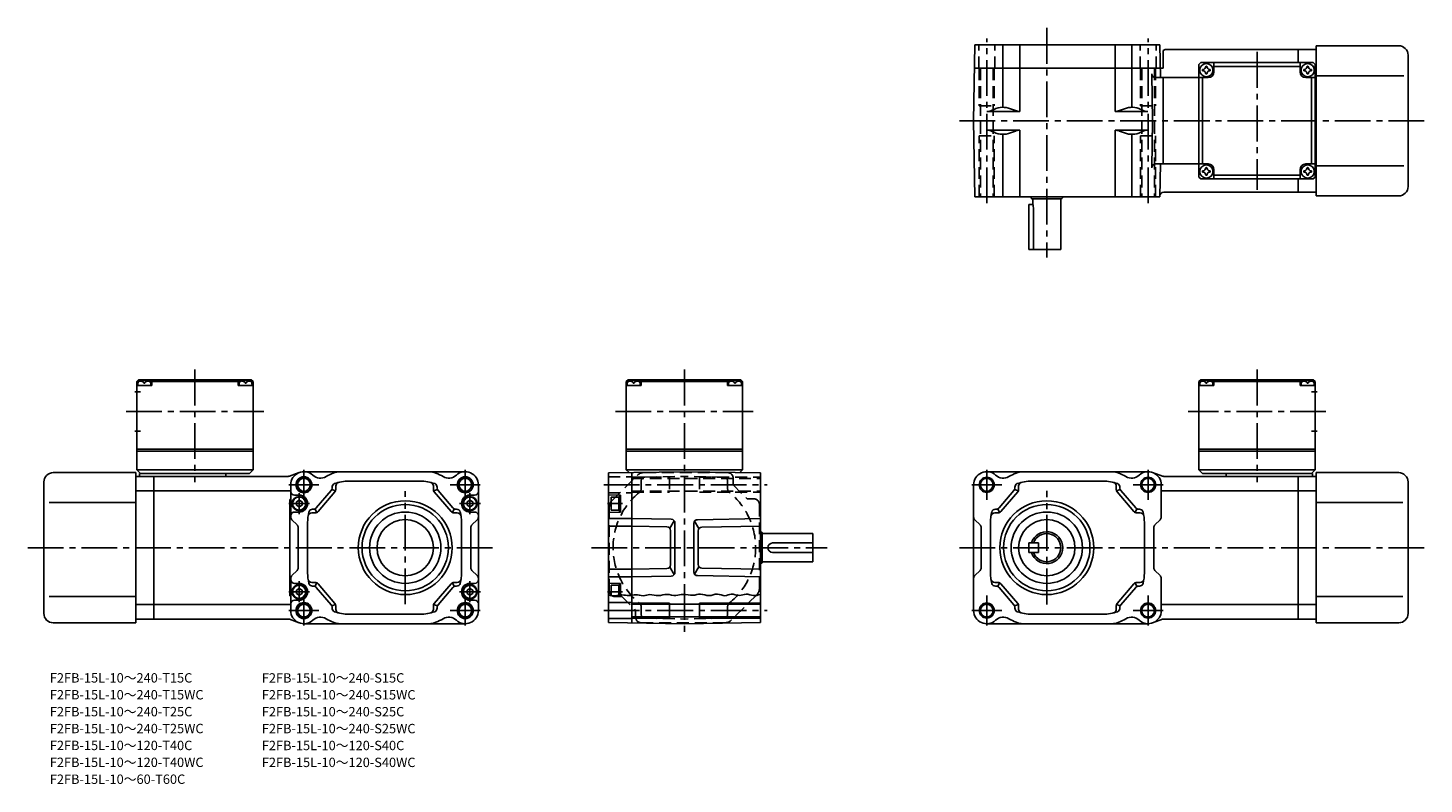
# Model space of a CAD drawing. Extents: x 21 to 765, y 15 to 418.
import ezdxf

# ---------------------------------------------------------------- set-up
doc = ezdxf.new("R2010")
doc.units = 0
doc.header["$LTSCALE"] = 2
doc.header["$MEASUREMENT"] = 0
doc.linetypes.add('HIDDEN2', pattern=[4.7625, 3.175, -1.5875])
doc.linetypes.add('SEKKEI_A2_', pattern=[14.2875, 9.525, -1.5875, 1.5875, -1.5875])
doc.layers.get('0').update_dxf_attribs({"linetype": 'CONTINUOUS'})
for name, color, linetype in [('CENTER', 3, 'SEKKEI_A2_'), ('HIDS', 1, 'HIDDEN2'), ('HOJO', 4, 'CONTINUOUS'), ('TITLE', 4, 'CONTINUOUS')]:
    doc.layers.add(name, color=color, linetype=linetype)
doc.styles.get("Standard").update_dxf_attribs({"font": 'simplex.shx', "bigfont": 'extfont.shx'})

msp = doc.modelspace()

# ---------------------------------------------------------------- linework, layer by layer
for p, q in [((524.97, 368.03), (525.68, 408.53)), ((525.68, 408.53), (624.26, 408.53)), ((540.63, 408.53), (540.63, 375.23)), ((549.6, 408.53), (549.6, 373.03)), ((600.34, 408.53), (600.34, 373.03)), ((609.31, 408.53), (609.31, 375.23)), ((624.26, 408.53), (624.57, 391.03)), ((625.97, 405.41), (625.97, 396.03)), ((627.42, 406.03), (698.02, 406.03)), ((698.02, 399.03), (698.02, 406.03)), ((707.52, 406.03), (698.02, 406.03)), ((751.52, 408.03), (707.52, 408.03)), ((707.52, 408.03), (707.52, 328.03)), ((756.52, 403.03), (756.52, 333.03)), ((625.97, 396.03), (525.46, 396.03)), ((645.02, 398.03), (646.02, 399.03)), ((645.02, 398.03), (645.02, 338.03)), ((706.02, 399.03), (646.02, 399.03)), ((653.02, 394.03), (653.02, 399.03)), ((653.02, 397.03), (699.02, 397.03)), ((699.02, 394.03), (699.02, 399.03)), ((706.02, 399.03), (707.02, 398.03)), ((707.02, 338.03), (707.02, 398.03)), ((620.4, 368.03), (619.97, 392.99)), ((645.02, 391.03), (621.97, 391.03)), ((625.97, 391.03), (625.97, 345.03)), ((650.02, 391.03), (645.02, 391.03)), ((647.02, 345.03), (647.02, 391.03)), ((702.02, 391.03), (707.02, 391.03)), ((705.02, 391.03), (705.02, 345.03)), ((707.52, 391.03), (707.02, 391.03)), ((754.27, 392.03), (707.52, 392.03)), ((549.6, 373.03), (532.06, 373.03)), ((535.85, 374.14), (534.88, 373.67)), ((547.26, 373.46), (544.58, 374.5)), ((600.34, 373.03), (617.88, 373.03)), ((602.67, 373.46), (605.36, 374.5)), ((614.08, 374.14), (615.06, 373.67)), ((524.97, 368.03), (525.68, 327.53)), ((620.4, 368.03), (619.97, 343.06)), ((549.6, 363.03), (532.06, 363.03)), ((535.85, 361.91), (534.88, 362.38)), ((540.63, 360.82), (540.63, 327.53)), ((547.26, 362.59), (544.58, 361.56)), ((549.6, 363.03), (549.6, 327.53)), ((600.34, 363.03), (600.34, 327.53)), ((600.34, 363.03), (617.88, 363.03)), ((602.67, 362.59), (605.36, 361.56)), ((609.31, 360.82), (609.31, 327.53)), ((614.08, 361.91), (615.06, 362.38)), ((645.02, 345.03), (621.97, 345.03)), ((624.26, 327.53), (624.57, 345.03)), ((650.02, 345.03), (645.02, 345.03)), ((702.02, 345.03), (707.02, 345.03)), ((707.52, 345.03), (707.02, 345.03)), ((754.27, 344.03), (707.52, 344.03)), ((646.02, 337.03), (645.02, 338.03)), ((646.02, 337.03), (706.02, 337.03)), ((653.02, 342.03), (653.02, 337.03)), ((699.02, 339.03), (653.02, 339.03)), ((698.02, 330.03), (698.02, 337.03)), ((699.02, 342.03), (699.02, 337.03)), ((707.02, 338.03), (706.02, 337.03)), ((624.26, 327.53), (525.68, 327.53)), ((555.47, 327.3), (555.47, 327.53)), ((572.47, 327.3), (572.47, 327.53)), ((626.27, 330.03), (698.02, 330.03)), ((707.52, 330.03), (698.02, 330.03)), ((751.52, 328.03), (707.52, 328.03)), ((554.47, 299.53), (554.47, 323.53)), ((554.47, 323.53), (556.47, 323.53)), ((555.72, 326.78), (555.64, 326.93)), ((556.16, 326.53), (571.78, 326.53)), ((556.47, 323.53), (556.47, 326.53)), ((556.9, 299.53), (556.9, 321.03)), ((571.47, 326.53), (571.47, 299.53)), ((572.21, 326.78), (572.3, 326.93)), ((554.47, 299.53), (571.47, 299.53)), ((77.88, 223.59), (81, 223.59)), ((80, 230.09), (79, 229.09)), ((79, 229.09), (79, 182.09)), ((80.06, 229.09), (79, 229.09)), ((87, 227.09), (79, 227.09)), ((79.5, 227.09), (79.6, 228.21)), ((80, 230.09), (140, 230.09)), ((80.97, 229.24), (80.95, 229.46)), ((82.71, 228.18), (83.29, 228.18)), ((85.03, 229.24), (85.05, 229.46)), ((85.95, 229.09), (134.06, 229.09)), ((86.5, 227.09), (86.4, 228.21)), ((88, 230.09), (87, 229.09)), ((87, 229.09), (87, 227.09)), ((132, 230.09), (133, 229.09)), ((133, 229.09), (133, 227.09)), ((133, 227.09), (141, 227.09)), ((133.5, 227.09), (133.6, 228.21)), ((134.97, 229.24), (134.95, 229.46)), ((137.29, 228.18), (136.71, 228.18)), ((139.03, 229.24), (139.05, 229.46)), ((139.95, 229.09), (141, 229.09)), ((140, 230.09), (141, 229.09)), ((140.5, 227.09), (140.4, 228.21)), ((141, 229.09), (141, 182.09)), ((340.83, 230.09), (339.83, 229.09)), ((339.83, 229.09), (339.83, 182.09)), ((340.88, 229.09), (339.83, 229.09)), ((339.83, 229.09), (340.88, 229.09)), ((347.83, 227.09), (339.83, 227.09)), ((340.33, 227.09), (340.42, 228.21)), ((340.83, 230.09), (400.83, 230.09)), ((341.8, 229.24), (341.78, 229.46)), ((343.54, 228.18), (344.11, 228.18)), ((345.86, 229.24), (345.88, 229.46)), ((346.77, 229.09), (394.88, 229.09)), ((347.33, 227.09), (347.23, 228.21)), ((348.83, 230.09), (347.83, 229.09)), ((347.83, 229.09), (347.83, 227.09)), ((392.83, 230.09), (393.83, 229.09)), ((393.83, 229.09), (393.83, 227.09)), ((393.83, 227.09), (401.83, 227.09)), ((394.33, 227.09), (394.42, 228.21)), ((395.8, 229.24), (395.78, 229.46)), ((398.11, 228.18), (397.54, 228.18)), ((399.86, 229.24), (399.88, 229.46)), ((400.77, 229.09), (401.83, 229.09)), ((400.77, 229.09), (401.83, 229.09)), ((400.83, 230.09), (401.83, 229.09)), ((401.33, 227.09), (401.23, 228.21)), ((401.83, 229.09), (401.83, 182.09)), ((646.02, 230.09), (645.02, 229.09)), ((645.02, 229.09), (645.02, 182.09)), ((646.08, 229.09), (645.02, 229.09)), ((653.02, 227.09), (645.02, 227.09)), ((645.52, 227.09), (645.62, 228.21)), ((706.02, 230.09), (646.02, 230.09)), ((646.99, 229.24), (646.97, 229.46)), ((648.74, 228.18), (649.31, 228.18)), ((651.05, 229.24), (651.07, 229.46)), ((700.08, 229.09), (651.97, 229.09)), ((652.52, 227.09), (652.43, 228.21)), ((654.02, 230.09), (653.02, 229.09)), ((653.02, 229.09), (653.02, 227.09)), ((698.02, 230.09), (699.02, 229.09)), ((699.02, 229.09), (699.02, 227.09)), ((699.02, 227.09), (707.02, 227.09)), ((699.52, 227.09), (699.62, 228.21)), ((700.99, 229.24), (700.97, 229.46)), ((703.31, 228.18), (702.74, 228.18)), ((708.15, 223.59), (705.02, 223.59)), ((705.05, 229.24), (705.07, 229.46)), ((705.97, 229.09), (707.02, 229.09)), ((706.02, 230.09), (707.02, 229.09)), ((706.52, 227.09), (706.43, 228.21)), ((707.02, 229.09), (707.02, 182.09)), ((77.88, 202.59), (81, 202.59)), ((708.15, 202.59), (705.02, 202.59)), ((79, 193.09), (141, 193.09)), ((79, 192.09), (141, 192.09)), ((339.83, 193.09), (401.83, 193.09)), ((339.83, 192.09), (401.83, 192.09)), ((707.02, 193.09), (645.02, 193.09)), ((707.02, 192.09), (645.02, 192.09)), ((34.5, 180.59), (78.5, 180.59)), ((78.5, 100.59), (78.5, 180.59)), ((78.5, 178.59), (88, 178.59)), ((79, 182.09), (141, 182.09)), ((79, 182.09), (81, 180.09)), ((80.5, 180.09), (139, 180.09)), ((80.5, 180.09), (80.5, 178.59)), ((88, 178.59), (88, 102.59)), ((88, 178.59), (159.7, 178.59)), ((126.5, 180.09), (126.5, 178.59)), ((141, 182.09), (139, 180.09)), ((160.39, 178.72), (165.62, 180.66)), ((168.06, 181.09), (254.06, 181.09)), ((370.83, 181.09), (330.33, 180.39)), ((330.33, 180.39), (330.33, 100.8)), ((339.83, 182.09), (401.83, 182.09)), ((339.83, 182.09), (341.34, 180.58)), ((342.83, 180.6), (342.83, 100.58)), ((370.83, 181.09), (411.33, 180.39)), ((401.83, 182.09), (400.31, 180.58)), ((411.33, 180.39), (411.33, 100.8)), ((617.97, 181.09), (531.97, 181.09)), ((625.63, 178.72), (620.4, 180.66)), ((698.02, 178.59), (626.33, 178.59)), ((707.02, 182.09), (645.02, 182.09)), ((645.02, 182.09), (647.02, 180.09)), ((705.52, 180.09), (647.02, 180.09)), ((659.52, 180.09), (659.52, 178.59)), ((698.02, 178.59), (698.02, 102.59)), ((707.52, 178.59), (698.02, 178.59)), ((707.02, 182.09), (705.02, 180.09)), ((705.52, 180.09), (705.52, 178.59)), ((707.52, 100.59), (707.52, 180.59)), ((751.52, 180.59), (707.52, 180.59)), ((29.5, 175.59), (29.5, 105.59)), ((161.06, 174.09), (161.06, 156.92)), ((184.93, 170.9), (182.93, 171.64)), ((183.06, 172.33), (183.06, 172.83)), ((185.06, 171.59), (185.06, 173.46)), ((230.06, 176.09), (192.06, 176.09)), ((237.06, 171.59), (237.06, 173.46)), ((237.18, 170.9), (239.18, 171.64)), ((239.06, 172.33), (239.06, 172.83)), ((261.06, 107.09), (261.06, 174.09)), ((524.97, 107.09), (524.97, 174.09)), ((548.84, 170.9), (546.84, 171.64)), ((546.97, 172.33), (546.97, 172.83)), ((548.97, 171.59), (548.97, 173.46)), ((555.97, 176.09), (593.97, 176.09)), ((600.97, 171.59), (600.97, 173.46)), ((601.09, 170.9), (603.09, 171.64)), ((602.97, 172.33), (602.97, 172.83)), ((624.97, 174.09), (624.97, 156.92)), ((756.52, 175.59), (756.52, 105.59)), ((32.25, 164.59), (78.5, 164.59)), ((78.5, 170.84), (88, 170.84)), ((88, 170.84), (161.06, 170.84)), ((160.56, 166.28), (160.56, 114.9)), ((160.56, 166.28), (161.06, 166.28)), ((163.06, 168.59), (165.56, 168.59)), ((165.56, 165.89), (164.06, 165.03)), ((164.06, 163.16), (164.06, 165.03)), ((165.56, 165.89), (167.06, 165.03)), ((167.06, 163.16), (167.06, 165.03)), ((174.66, 161.79), (182.58, 171.03)), ((175.58, 159.79), (184.58, 170.29)), ((246.54, 159.79), (237.54, 170.29)), ((247.46, 161.79), (239.54, 171.03)), ((256.56, 165.89), (255.06, 165.03)), ((255.06, 163.16), (255.06, 165.03)), ((259.06, 168.59), (256.56, 168.59)), ((256.56, 165.89), (258.06, 165.03)), ((258.06, 163.16), (258.06, 165.03)), ((330.33, 168.76), (336.83, 168.59)), ((331.83, 167.59), (335.83, 167.59)), ((331.83, 167.59), (331.83, 160.59)), ((335.83, 167.89), (336.83, 167.89)), ((335.83, 167.89), (335.83, 160.29)), ((336.83, 168.59), (336.83, 159.59)), ((538.57, 161.79), (546.49, 171.03)), ((539.49, 159.79), (548.49, 170.29)), ((610.45, 159.79), (601.45, 170.29)), ((611.37, 161.79), (603.45, 171.03)), ((698.02, 170.84), (624.97, 170.84)), ((707.52, 170.84), (698.02, 170.84)), ((753.77, 164.59), (707.52, 164.59)), ((163.06, 159.59), (165.56, 159.59)), ((165.56, 162.29), (164.06, 163.16)), ((165.56, 162.29), (167.06, 163.16)), ((174.06, 159.09), (172.28, 159.09)), ((173.14, 161.09), (172.69, 161.09)), ((174.89, 159.28), (173.97, 161.28)), ((247.22, 159.28), (248.14, 161.28)), ((248.06, 159.09), (249.83, 159.09)), ((248.98, 161.09), (249.42, 161.09)), ((256.56, 162.29), (255.06, 163.16)), ((256.56, 162.29), (258.06, 163.16)), ((259.06, 159.59), (256.56, 159.59)), ((330.33, 159.42), (336.83, 159.59)), ((331.83, 160.59), (335.83, 160.59)), ((335.83, 160.29), (336.83, 160.29)), ((537.97, 159.09), (536.2, 159.09)), ((537.05, 161.09), (536.6, 161.09)), ((538.8, 159.28), (537.88, 161.28)), ((611.13, 159.28), (612.05, 161.28)), ((611.97, 159.09), (613.74, 159.09)), ((612.89, 161.09), (613.33, 161.09)), ((164.47, 152.68), (161.64, 155.51)), ((165.06, 129.92), (165.06, 151.26)), ((170.06, 154.09), (170.06, 127.09)), ((252.06, 154.09), (252.06, 127.09)), ((257.06, 129.92), (257.06, 151.26)), ((257.64, 152.68), (260.47, 155.51)), ((342.83, 156.09), (330.33, 156.09)), ((342.83, 152.09), (330.33, 152.09)), ((363.86, 155.72), (342.83, 156.09)), ((361.53, 151.77), (342.83, 152.09)), ((363.06, 151), (365.4, 154.96)), ((363.49, 149.77), (363.49, 131.42)), ((365.83, 127.46), (365.83, 153.73)), ((375.83, 153.51), (375.83, 127.68)), ((378.59, 150.79), (376.26, 154.74)), ((377.79, 155.51), (411.33, 156.09)), ((378.16, 149.55), (378.16, 131.64)), ((380.12, 151.55), (411.33, 152.09)), ((411.55, 149.09), (411.33, 149.09)), ((412.08, 148.84), (411.92, 148.92)), ((528.38, 152.68), (525.55, 155.51)), ((528.97, 129.92), (528.97, 151.26)), ((533.97, 154.09), (533.97, 127.09)), ((615.97, 154.09), (615.97, 127.09)), ((620.97, 129.92), (620.97, 151.26)), ((621.55, 152.68), (624.38, 155.51)), ((412.33, 132.78), (412.33, 148.4)), ((439.33, 148.09), (412.33, 148.09)), ((439.33, 143.09), (417.83, 143.09)), ((439.33, 148.09), (439.33, 133.09)), ((559.47, 143.09), (554.47, 143.09)), ((554.47, 143.09), (554.47, 138.09)), ((559.47, 143.09), (559.47, 138.09)), ((439.33, 138.09), (417.83, 138.09)), ((559.47, 138.09), (554.47, 138.09)), ((164.47, 128.51), (161.64, 125.68)), ((257.64, 128.51), (260.47, 125.68)), ((342.83, 129.09), (330.33, 129.09)), ((361.53, 129.42), (342.83, 129.09)), ((365.4, 126.22), (363.06, 130.18)), ((378.59, 130.4), (376.26, 126.44)), ((380.12, 129.64), (411.33, 129.09)), ((411.55, 132.09), (411.33, 132.09)), ((412.08, 132.35), (411.92, 132.26)), ((439.33, 133.09), (412.33, 133.09)), ((528.38, 128.51), (525.55, 125.68)), ((621.55, 128.51), (624.38, 125.68)), ((161.06, 124.26), (161.06, 107.09)), ((163.06, 121.59), (165.56, 121.59)), ((174.06, 122.09), (172.28, 122.09)), ((173.14, 120.09), (172.69, 120.09)), ((174.89, 121.91), (173.97, 119.91)), ((174.66, 119.39), (182.58, 110.15)), ((175.58, 121.39), (184.58, 110.89)), ((246.54, 121.39), (237.54, 110.89)), ((247.46, 119.39), (239.54, 110.15)), ((247.22, 121.91), (248.14, 119.91)), ((248.06, 122.09), (249.83, 122.09)), ((248.98, 120.09), (249.42, 120.09)), ((259.06, 121.59), (256.56, 121.59)), ((342.83, 125.09), (330.33, 125.09)), ((330.33, 121.76), (336.83, 121.59)), ((331.83, 120.59), (335.83, 120.59)), ((331.83, 115.02), (331.83, 120.59)), ((335.83, 115.27), (335.83, 120.89)), ((335.83, 120.89), (336.83, 120.89)), ((336.83, 115.41), (336.83, 121.59)), ((363.86, 125.46), (342.83, 125.09)), ((377.79, 125.68), (411.33, 125.09)), ((537.97, 122.09), (536.2, 122.09)), ((537.05, 120.09), (536.6, 120.09)), ((538.8, 121.91), (537.88, 119.91)), ((538.57, 119.39), (546.49, 110.15)), ((539.49, 121.39), (548.49, 110.89)), ((610.45, 121.39), (601.45, 110.89)), ((611.37, 119.39), (603.45, 110.15)), ((611.13, 121.91), (612.05, 119.91)), ((611.97, 122.09), (613.74, 122.09)), ((612.89, 120.09), (613.33, 120.09)), ((624.97, 124.26), (624.97, 107.09)), ((32.25, 114.59), (78.5, 114.59)), ((160.56, 114.9), (161.06, 114.9)), ((163.06, 112.59), (165.56, 112.59)), ((165.56, 118.89), (164.06, 118.03)), ((164.06, 118.03), (164.06, 116.16)), ((165.56, 115.29), (164.06, 116.16)), ((165.56, 118.89), (167.06, 118.03)), ((165.56, 115.29), (167.06, 116.16)), ((167.06, 118.03), (167.06, 116.16)), ((256.56, 118.89), (255.06, 118.03)), ((255.06, 118.03), (255.06, 116.16)), ((256.56, 115.29), (255.06, 116.16)), ((256.56, 118.89), (258.06, 118.03)), ((256.56, 115.29), (258.06, 116.16)), ((259.06, 112.59), (256.56, 112.59)), ((258.06, 118.03), (258.06, 116.16)), ((753.77, 114.59), (707.52, 114.59)), ((78.5, 110.34), (88, 110.34)), ((88, 110.34), (161.06, 110.34)), ((184.93, 110.29), (182.93, 109.55)), ((183.06, 108.85), (183.06, 108.36)), ((185.06, 109.59), (185.06, 107.73)), ((230.06, 105.09), (192.06, 105.09)), ((237.06, 109.59), (237.06, 107.73)), ((237.18, 110.29), (239.18, 109.55)), ((239.06, 108.85), (239.06, 108.36)), ((330.33, 111.34), (342.83, 111.34)), ((342.83, 110.49), (411.33, 110.49)), ((548.84, 110.29), (546.84, 109.55)), ((546.97, 108.85), (546.97, 108.36)), ((548.97, 109.59), (548.97, 107.73)), ((555.97, 105.09), (593.97, 105.09)), ((600.97, 109.59), (600.97, 107.73)), ((601.09, 110.29), (603.09, 109.55)), ((602.97, 108.85), (602.97, 108.36)), ((698.02, 110.34), (624.97, 110.34)), ((707.52, 110.34), (698.02, 110.34)), ((34.5, 100.59), (78.5, 100.59)), ((78.5, 102.59), (88, 102.59)), ((88, 102.59), (159.7, 102.59)), ((160.39, 102.47), (165.62, 100.53)), ((168.06, 100.09), (254.06, 100.09)), ((330.33, 102.84), (342.83, 102.84)), ((370.83, 100.09), (330.33, 100.8)), ((342.83, 103.69), (411.33, 103.69)), ((370.83, 100.09), (411.33, 100.8)), ((617.97, 100.09), (531.97, 100.09)), ((625.63, 102.47), (620.4, 100.53)), ((698.02, 102.59), (626.33, 102.59)), ((707.52, 102.59), (698.02, 102.59)), ((751.52, 100.59), (707.52, 100.59))]:
    msp.add_line(p, q)
for centre, radius in [((649.02, 395.03), 3.5), ((703.02, 395.03), 3.5), ((649.02, 341.03), 3.5), ((703.02, 341.03), 3.5), ((168.06, 174.09), 4.25), ((168.06, 174.09), 3.4), ((254.06, 174.09), 4.25), ((254.06, 174.09), 3.4), ((531.97, 174.09), 3.4), ((617.97, 174.09), 3.4), ((165.56, 164.09), 3.8), ((165.56, 164.09), 3.5), ((222.06, 140.59), 25), ((256.56, 164.09), 3.8), ((256.56, 164.09), 3.5), ((563.97, 140.59), 25), ((222.06, 140.59), 23), ((222.06, 140.59), 19), ((563.97, 140.59), 23), ((563.97, 140.59), 19), ((222.06, 140.59), 15), ((563.97, 140.59), 15), ((165.56, 117.09), 3.8), ((165.56, 117.09), 3.5), ((256.56, 117.09), 3.8), ((256.56, 117.09), 3.5), ((168.06, 107.09), 4.25), ((168.06, 107.09), 3.4), ((254.06, 107.09), 4.25), ((254.06, 107.09), 3.4), ((531.97, 107.09), 3.4), ((617.97, 107.09), 3.4)]:
    msp.add_circle(centre, radius)
for centre, radius, start, end in [((627.42, 404.03), 2, 90, 136.39876), ((751.52, 403.03), 5, 0, 90), ((649.02, 395.03), 2.05, 171.93804, 180), ((649.02, 395.03), 2.05, 180, 188.06196), ((646.99, 397.06), 1.74, 269.99869, 0.00131), ((646.99, 393), 1.74, 359.99869, 90.00131), ((649.02, 395.03), 2.05, 90, 98.06196), ((649.02, 395.03), 2.05, 81.93804, 90), ((651.05, 397.06), 1.74, 179.99869, 270.00131), ((651.05, 393), 1.74, 89.99869, 180.00131), ((649.02, 395.03), 2.05, 0, 8.06196), ((649.02, 395.03), 2.05, 351.93804, 0), ((703.02, 395.03), 2.05, 171.93804, 180), ((703.02, 395.03), 2.05, 180, 188.06196), ((700.99, 397.06), 1.74, 269.99869, 0.00131), ((700.99, 393), 1.74, 359.99869, 90.00131), ((703.02, 395.03), 2.05, 90, 98.06196), ((703.02, 395.03), 2.05, 81.93804, 90), ((705.05, 397.06), 1.74, 179.99869, 270.00131), ((705.05, 393), 1.74, 89.99869, 180.00131), ((703.02, 395.03), 2.05, 0, 8.06196), ((703.02, 395.03), 2.05, 351.93804, 0), ((621.97, 393.03), 2, 181, 270), ((649.02, 395.03), 2.05, 261.93804, 270), ((649.02, 395.03), 2.05, 270, 278.06196), ((650.02, 394.03), 3, 270, 0), ((702.02, 394.03), 3, 180, 270), ((703.02, 395.03), 2.05, 261.93804, 270), ((703.02, 395.03), 2.05, 270, 278.06196), ((532.06, 379.53), 6.5, 270, 295.71773), ((540.63, 364.23), 11, 68.92467, 115.71773), ((549.6, 379.53), 6.5, 248.92467, 270), ((600.34, 379.53), 6.5, 270, 291.07532), ((609.31, 364.23), 11, 64.28227, 111.07533), ((617.88, 379.53), 6.5, 244.28227, 270), ((532.06, 356.53), 6.5, 64.28227, 90), ((540.63, 371.82), 11, 244.28227, 291.07532), ((549.6, 356.53), 6.5, 90, 111.07533), ((600.34, 356.53), 6.5, 68.92467, 90), ((609.31, 371.82), 11, 248.92467, 295.71773), ((617.88, 356.53), 6.5, 90, 115.71773), ((621.97, 343.03), 2, 90, 179), ((646.99, 343.06), 1.74, 269.99869, 0.00131), ((649.02, 341.03), 2.05, 90, 98.06196), ((649.02, 341.03), 2.05, 81.93804, 90), ((651.05, 343.06), 1.74, 179.99869, 270.00131), ((650.02, 342.03), 3, 0, 90), ((702.02, 342.03), 3, 90, 180), ((700.99, 343.06), 1.74, 269.99869, 0.00131), ((703.02, 341.03), 2.05, 90, 98.06196), ((703.02, 341.03), 2.05, 81.93804, 90), ((705.05, 343.06), 1.74, 179.99869, 270.00131), ((649.02, 341.03), 2.05, 171.93804, 180), ((649.02, 341.03), 2.05, 180, 188.06196), ((646.99, 339), 1.74, 359.99869, 90.00131), ((649.02, 341.03), 2.05, 261.93804, 270), ((649.02, 341.03), 2.05, 270, 278.06196), ((651.05, 339), 1.74, 89.99869, 180.00131), ((649.02, 341.03), 2.05, 0, 8.06196), ((649.02, 341.03), 2.05, 351.93804, 0), ((703.02, 341.03), 2.05, 171.93804, 180), ((703.02, 341.03), 2.05, 180, 188.06196), ((700.99, 339), 1.74, 359.99869, 90.00131), ((703.02, 341.03), 2.05, 261.93804, 270), ((703.02, 341.03), 2.05, 270, 278.06196), ((705.05, 339), 1.74, 89.99869, 180.00131), ((703.02, 341.03), 2.05, 0, 8.06196), ((703.02, 341.03), 2.05, 351.93804, 0), ((626.27, 328.03), 2, 90, 179), ((751.52, 333.03), 5, 270, 0), ((557.37, 327.93), 2, 198.19487, 210), ((556.16, 327.03), 0.5, 210, 270), ((549.4, 321.03), 7.5, 0, 19.47121), ((571.78, 327.03), 0.5, 270, 330), ((570.57, 327.93), 2, 330, 341.80513), ((80.89, 228.1), 1.3, 105.88085, 175), ((83, 220.69), 9, 74.11915, 105.88085), ((85.11, 228.1), 1.3, 5, 74.11915), ((134.89, 228.1), 1.3, 105.88085, 175), ((137, 220.69), 9, 74.11915, 105.88085), ((139.11, 228.1), 1.3, 5, 74.11915), ((341.72, 228.1), 1.3, 105.88085, 175), ((343.83, 220.69), 9, 74.11915, 105.88085), ((345.93, 228.1), 1.3, 5, 74.11915), ((395.72, 228.1), 1.3, 105.88085, 175), ((397.83, 220.69), 9, 74.11915, 105.88085), ((399.93, 228.1), 1.3, 5, 74.11915), ((646.92, 228.1), 1.3, 105.88085, 175), ((649.02, 220.69), 9, 74.11915, 105.88085), ((651.13, 228.1), 1.3, 5, 74.11915), ((700.92, 228.1), 1.3, 105.88085, 175), ((703.02, 220.69), 9, 74.11915, 105.88085), ((705.13, 228.1), 1.3, 5, 74.11915), ((34.5, 175.59), 5, 90, 180), ((159.7, 180.59), 2, 270, 290.33873), ((168.06, 174.09), 7, 47.36407, 180), ((176.86, 183.66), 6, 227.36408, 300.3583), ((195.06, 152.59), 30, 112.33164, 120.3583), ((187.46, 171.09), 10, 90, 112.33164), ((234.66, 171.09), 10, 67.66836, 90), ((227.06, 152.59), 30, 59.6417, 67.66836), ((245.25, 183.66), 6, 239.6417, 312.63593), ((254.06, 174.09), 7, 0, 132.63592), ((531.97, 174.09), 7, 47.36407, 180), ((540.77, 183.66), 6, 227.36408, 300.35831), ((558.97, 152.59), 30, 112.33164, 120.3583), ((551.37, 171.09), 10, 90, 112.33164), ((598.57, 171.09), 10, 67.66836, 90), ((590.97, 152.59), 30, 59.6417, 67.66836), ((609.16, 183.66), 6, 239.64169, 312.63592), ((617.97, 174.09), 7, 0, 132.63592), ((626.33, 180.59), 2, 249.66127, 270), ((751.52, 175.59), 5, 0, 90), ((181.06, 172.33), 2, 319.39871, 0), ((185.06, 172.83), 2, 110.48731, 180), ((192.06, 154.09), 22, 90, 110.48731), ((183.06, 171.59), 2, 319.39871, 0), ((187.06, 173.46), 2, 104.47751, 180), ((230.06, 154.09), 22, 69.51269, 90), ((235.06, 173.46), 2, 0, 75.52249), ((239.06, 171.59), 2, 180, 220.60129), ((237.06, 172.83), 2, 0, 69.51269), ((241.06, 172.33), 2, 180, 220.60129), ((544.97, 172.33), 2, 319.39871, 0), ((548.97, 172.83), 2, 110.48731, 180), ((555.97, 154.09), 22, 90, 110.48731), ((546.97, 171.59), 2, 319.39871, 0), ((550.97, 173.46), 2, 104.47751, 180), ((593.97, 154.09), 22, 69.51269, 90), ((598.97, 173.46), 2, 0, 75.52249), ((602.97, 171.59), 2, 180, 220.60129), ((600.97, 172.83), 2, 0, 69.51269), ((604.97, 172.33), 2, 180, 220.60129), ((163.06, 170.59), 2, 180, 270), ((165.56, 164.09), 4.5, 270, 90), ((256.56, 164.09), 4.5, 90, 270), ((259.06, 170.59), 2, 270, 0), ((163.06, 157.59), 2, 90, 180), ((163.06, 156.92), 2, 180, 225), ((192.06, 154.09), 22, 165.52249, 180), ((172.28, 157.09), 2, 90, 171.37308), ((172.69, 159.09), 2, 90, 165.52249), ((173.14, 163.09), 2, 270, 319.39871), ((174.06, 161.09), 2, 270, 319.39871), ((248.06, 161.09), 2, 220.60129, 270), ((248.98, 163.09), 2, 220.60129, 270), ((249.42, 159.09), 2, 14.47751, 90), ((249.83, 157.09), 2, 8.62693, 90), ((230.06, 154.09), 22, 0, 14.47751), ((259.06, 157.59), 2, 0, 90), ((259.06, 156.92), 2, 315, 0), ((526.97, 156.92), 2, 180, 225), ((555.97, 154.09), 22, 165.52249, 180), ((536.2, 157.09), 2, 90, 171.37308), ((536.6, 159.09), 2, 90, 165.52249), ((537.05, 163.09), 2, 270, 319.39871), ((537.97, 161.09), 2, 270, 319.39871), ((611.97, 161.09), 2, 220.60129, 270), ((612.89, 163.09), 2, 220.60129, 270), ((613.33, 159.09), 2, 14.47751, 90), ((613.74, 157.09), 2, 8.62693, 90), ((593.97, 154.09), 22, 0, 14.47751), ((622.97, 156.92), 2, 315, 0), ((163.06, 151.26), 2, 0, 45), ((259.06, 151.26), 2, 135, 180), ((361.49, 149.77), 2, 0, 89), ((363.83, 153.73), 2, 0, 89), ((377.83, 153.51), 2, 91, 180), ((380.16, 149.55), 2, 91, 180), ((410.92, 147.19), 2, 60, 71.80513), ((411.83, 148.4), 0.5, 0, 60), ((526.97, 151.26), 2, 0, 45), ((563.97, 140.59), 8.5, 197.10463, 162.89537), ((622.97, 151.26), 2, 135, 180), ((417.83, 140.59), 2.5, 90, 270), ((563.97, 140.59), 7.5, 199.47122, 160.52878), ((163.06, 129.92), 2, 315, 0), ((192.06, 127.09), 22, 180, 194.47751), ((230.06, 127.09), 22, 345.52249, 0), ((259.06, 129.92), 2, 180, 225), ((361.49, 131.42), 2, 271, 0), ((363.83, 127.46), 2, 271, 0), ((377.83, 127.68), 2, 180, 269), ((380.16, 131.64), 2, 180, 269), ((410.92, 133.99), 2, 288.19487, 300), ((411.83, 132.78), 0.5, 300, 0), ((526.97, 129.92), 2, 315, 0), ((555.97, 127.09), 22, 180, 194.47751), ((593.97, 127.09), 22, 345.52249, 0), ((622.97, 129.92), 2, 180, 225), ((163.06, 124.26), 2, 135, 180), ((163.06, 123.59), 2, 180, 270), ((165.56, 117.09), 4.5, 270, 90), ((172.28, 124.09), 2, 188.62692, 270), ((172.69, 122.09), 2, 194.47751, 270), ((173.14, 118.09), 2, 40.60129, 90), ((174.06, 120.09), 2, 40.60129, 90), ((248.06, 120.09), 2, 90, 139.39871), ((248.98, 118.09), 2, 90, 139.39871), ((249.42, 122.09), 2, 270, 345.52249), ((249.83, 124.09), 2, 270, 351.37308), ((256.56, 117.09), 4.5, 90, 270), ((259.06, 123.59), 2, 270, 0), ((259.06, 124.26), 2, 0, 45), ((526.97, 124.26), 2, 135, 180), ((536.2, 124.09), 2, 188.62692, 270), ((536.6, 122.09), 2, 194.47751, 270), ((537.05, 118.09), 2, 40.60129, 90), ((537.97, 120.09), 2, 40.60129, 90), ((611.97, 120.09), 2, 90, 139.39871), ((612.89, 118.09), 2, 90, 139.39871), ((613.33, 122.09), 2, 270, 345.52249), ((613.74, 124.09), 2, 270, 351.37308), ((622.97, 124.26), 2, 0, 45), ((163.06, 110.59), 2, 90, 180), ((259.06, 110.59), 2, 0, 90), ((34.5, 105.59), 5, 180, 270), ((168.06, 107.09), 7, 180, 312.63592), ((181.06, 108.85), 2, 0, 40.60129), ((185.06, 108.36), 2, 180, 249.51268), ((192.06, 127.09), 22, 249.51269, 270), ((183.06, 109.59), 2, 0, 40.60129), ((187.06, 107.73), 2, 180, 255.52249), ((230.06, 127.09), 22, 270, 290.4873), ((235.06, 107.73), 2, 284.47751, 0), ((239.06, 109.59), 2, 139.39871, 180), ((237.06, 108.36), 2, 290.48731, 0), ((241.06, 108.85), 2, 139.39871, 180), ((254.06, 107.09), 7, 227.36408, 0), ((531.97, 107.09), 7, 180, 312.63592), ((544.97, 108.85), 2, 0, 40.60129), ((548.97, 108.36), 2, 180, 249.51268), ((555.97, 127.09), 22, 249.51269, 270), ((546.97, 109.59), 2, 0, 40.60129), ((550.97, 107.73), 2, 180, 255.52249), ((593.97, 127.09), 22, 270, 290.4873), ((598.97, 107.73), 2, 284.47751, 0), ((602.97, 109.59), 2, 139.39871, 180), ((600.97, 108.36), 2, 290.48731, 0), ((604.97, 108.85), 2, 139.39871, 180), ((617.97, 107.09), 7, 227.36408, 0), ((751.52, 105.59), 5, 270, 0), ((159.7, 100.59), 2, 69.66127, 90), ((176.86, 97.53), 6, 59.6417, 132.63592), ((195.06, 128.59), 30, 239.6417, 247.66836), ((187.46, 110.09), 10, 247.66836, 270), ((234.66, 110.09), 10, 270, 292.33164), ((227.06, 128.59), 30, 292.33164, 300.3583), ((245.25, 97.53), 6, 47.36407, 120.3583), ((540.77, 97.53), 6, 59.6417, 132.63592), ((558.97, 128.59), 30, 239.64169, 247.66835), ((551.37, 110.09), 10, 247.66835, 270), ((598.57, 110.09), 10, 270, 292.33163), ((590.97, 128.59), 30, 292.33163, 300.35831), ((609.16, 97.53), 6, 47.36407, 120.3583), ((626.33, 100.59), 2, 90, 110.33873)]:
    msp.add_arc(centre, radius, start, end)
for points in [[(82.71, 228.18), (82.69, 228.33), (82.64, 228.68), (82.2, 229.11), (81.6, 229.33), (81.17, 229.26), (80.97, 229.24)], [(83.29, 228.18), (83.31, 228.33), (83.36, 228.68), (83.8, 229.11), (84.4, 229.33), (84.83, 229.26), (85.03, 229.24)], [(136.71, 228.18), (136.69, 228.33), (136.64, 228.68), (136.2, 229.11), (135.6, 229.33), (135.17, 229.26), (134.97, 229.24)], [(137.29, 228.18), (137.31, 228.33), (137.36, 228.68), (137.8, 229.11), (138.4, 229.33), (138.83, 229.26), (139.03, 229.24)], [(343.54, 228.18), (343.52, 228.33), (343.47, 228.68), (343.03, 229.11), (342.42, 229.33), (342, 229.26), (341.8, 229.24)], [(344.11, 228.18), (344.14, 228.33), (344.19, 228.68), (344.62, 229.11), (345.23, 229.33), (345.65, 229.26), (345.86, 229.24)], [(397.54, 228.18), (397.52, 228.33), (397.47, 228.68), (397.03, 229.11), (396.42, 229.33), (396, 229.26), (395.8, 229.24)], [(398.11, 228.18), (398.14, 228.33), (398.19, 228.68), (398.62, 229.11), (399.23, 229.33), (399.65, 229.26), (399.86, 229.24)], [(648.74, 228.18), (648.71, 228.33), (648.66, 228.68), (648.23, 229.11), (647.62, 229.33), (647.2, 229.26), (646.99, 229.24)], [(649.31, 228.18), (649.33, 228.33), (649.39, 228.68), (649.82, 229.11), (650.43, 229.33), (650.85, 229.26), (651.05, 229.24)], [(702.74, 228.18), (702.71, 228.33), (702.66, 228.68), (702.23, 229.11), (701.62, 229.33), (701.2, 229.26), (700.99, 229.24)], [(703.31, 228.18), (703.33, 228.33), (703.39, 228.68), (703.82, 229.11), (704.43, 229.33), (704.85, 229.26), (705.05, 229.24)]]:
    msp.add_open_spline(points, degree=3, knots=[0, 0, 0, 0, 0.460136, 1.049887, 1.713743, 2.320348, 2.320348, 2.320348, 2.320348])
at = {"layer": 'CENTER'}
for p, q in [((563.97, 417.52), (563.97, 295.16)), ((531.97, 324.17), (531.97, 411.84)), ((617.97, 324.17), (617.97, 411.84)), ((676.02, 404.71), (676.02, 331.34)), ((517.43, 368.03), (765.04, 368.03)), ((110, 235.48), (110, 175.5)), ((370.83, 235.48), (370.83, 94.05)), ((676.02, 235.48), (676.02, 175.5)), ((73.32, 213.09), (146.68, 213.09)), ((334.14, 213.09), (407.51, 213.09)), ((712.71, 213.09), (639.34, 213.09)), ((168.06, 182.07), (168.06, 166.11)), ((254.06, 182.07), (254.06, 166.11)), ((531.97, 182.07), (531.97, 166.11)), ((617.97, 182.07), (617.97, 166.11)), ((176.04, 174.09), (160.08, 174.09)), ((262.04, 174.09), (246.08, 174.09)), ((327.82, 174.09), (414.87, 174.09)), ((539.95, 174.09), (523.99, 174.09)), ((625.95, 174.09), (609.99, 174.09)), ((159.99, 164.09), (171.13, 164.09)), ((165.56, 158.52), (165.56, 169.66)), ((222.06, 110.49), (222.06, 170.7)), ((250.99, 164.09), (262.13, 164.09)), ((256.56, 158.52), (256.56, 169.66)), ((329.89, 164.09), (337.87, 164.09)), ((563.97, 110.39), (563.97, 170.8)), ((268.6, 140.59), (20.98, 140.59)), ((321.33, 140.59), (447.01, 140.59)), ((517.43, 140.59), (765.04, 140.59)), ((165.56, 111.52), (165.56, 122.66)), ((256.56, 111.52), (256.56, 122.66)), ((159.99, 117.09), (171.13, 117.09)), ((168.06, 115.07), (168.06, 99.11)), ((250.99, 117.09), (262.13, 117.09)), ((254.06, 115.07), (254.06, 99.11)), ((329.89, 117.09), (337.87, 117.09)), ((531.97, 115.07), (531.97, 99.11)), ((617.97, 115.07), (617.97, 99.11)), ((176.04, 107.09), (160.08, 107.09)), ((262.04, 107.09), (246.08, 107.09)), ((327.82, 107.09), (414.87, 107.09)), ((539.95, 107.09), (523.99, 107.09)), ((625.95, 107.09), (609.99, 107.09))]:
    msp.add_line(p, q, dxfattribs=at)
at = {"layer": 'HIDS'}
for p, q in [((527.72, 396.03), (527.72, 408.53)), ((536.22, 396.03), (536.22, 408.53)), ((613.72, 396.03), (613.72, 408.53)), ((622.22, 396.03), (622.22, 408.53)), ((527.97, 396.03), (527.97, 376.03)), ((528.57, 396.03), (528.57, 327.53)), ((535.37, 396.03), (535.37, 327.53)), ((535.97, 396.03), (535.97, 376.03)), ((613.97, 396.03), (613.97, 376.03)), ((614.57, 396.03), (614.57, 327.53)), ((621.37, 396.03), (621.37, 327.53)), ((621.97, 396.03), (621.97, 376.03)), ((527.97, 376.03), (535.97, 376.03)), ((613.97, 376.03), (621.97, 376.03)), ((527.97, 327.53), (527.97, 360.03)), ((527.97, 360.03), (535.97, 360.03)), ((535.97, 327.53), (535.97, 360.03)), ((613.97, 360.03), (621.97, 360.03)), ((613.97, 327.53), (613.97, 360.03)), ((621.97, 327.53), (621.97, 360.03)), ((332.29, 165.7), (345.72, 179.13)), ((393.83, 180.59), (349.26, 180.59)), ((349.79, 178.22), (370.83, 178.59)), ((391.86, 178.22), (370.83, 178.59)), ((330.33, 178.34), (342.83, 178.34)), ((342.83, 178.09), (362.83, 178.09)), ((342.83, 177.49), (411.33, 177.49)), ((347.83, 176.23), (347.83, 172.29)), ((362.83, 178.09), (362.83, 170.09)), ((378.83, 178.09), (411.33, 178.09)), ((378.83, 178.09), (378.83, 170.09)), ((393.83, 176.23), (393.83, 172.29)), ((396.83, 177.59), (396.83, 173.99)), ((396.83, 173.99), (404.22, 166.59)), ((330.33, 169.84), (342.83, 169.84)), ((342.83, 170.69), (411.33, 170.69)), ((342.83, 170.09), (362.83, 170.09)), ((378.83, 170.09), (411.33, 170.09)), ((407.83, 166.59), (404.22, 166.59)), ((330.83, 162.16), (330.83, 117.59)), ((410.83, 163.59), (410.83, 119.02)), ((333.83, 114.59), (337.43, 114.59)), ((337.43, 114.59), (344.83, 107.2)), ((409.36, 115.49), (395.93, 102.06)), ((344.83, 103.59), (344.83, 107.2)), ((347.83, 104.96), (347.83, 108.89)), ((393.83, 104.96), (393.83, 108.89)), ((347.83, 100.59), (392.4, 100.59)), ((349.79, 102.96), (370.83, 102.59)), ((391.86, 102.96), (370.83, 102.59))]:
    msp.add_line(p, q, dxfattribs=at)
for centre, radius, start, end in [((349.26, 175.59), 5, 90, 135), ((393.83, 177.59), 3, 0, 90), ((344.83, 172.29), 3, 309.3567, 0), ((349.83, 176.23), 2, 91, 180), ((391.83, 176.23), 2, 0, 89), ((396.83, 172.29), 3, 180, 230.64329), ((335.83, 162.16), 5, 135, 180), ((370.83, 140.59), 38, 129.35671, 230.64329), ((370.83, 140.59), 38, 309.3567, 50.6433), ((407.83, 163.59), 3, 0, 90), ((333.83, 117.59), 3, 180, 270), ((405.83, 119.02), 5, 315, 0), ((344.83, 108.89), 3, 0, 50.6433), ((349.83, 104.96), 2, 180, 269), ((391.83, 104.96), 2, 271, 0), ((396.83, 108.89), 3, 129.35671, 180), ((347.83, 103.59), 3, 180, 270), ((392.4, 105.59), 5, 270, 315)]:
    msp.add_arc(centre, radius, start, end, dxfattribs=at)
at = {"layer": 'HOJO'}
for p, q in [((342.83, 111.09), (362.83, 111.09)), ((362.83, 111.09), (362.83, 103.09)), ((378.83, 111.09), (378.83, 103.09)), ((378.83, 111.09), (411.33, 111.09)), ((342.83, 103.09), (362.83, 103.09)), ((378.83, 103.09), (411.33, 103.09))]:
    msp.add_line(p, q, dxfattribs=at)
for centre in [(168.06, 174.09), (254.06, 174.09), (531.97, 174.09), (617.97, 174.09), (168.06, 107.09), (254.06, 107.09), (531.97, 107.09), (617.97, 107.09)]:
    msp.add_circle(centre, 4, dxfattribs=at)
msp.add_open_spline([(330.33, 115.21), (331.51, 115.04), (333.93, 114.7), (337.59, 115.85), (341.28, 114.59), (345.03, 116.04), (348.73, 114.48), (352.73, 116.11), (357.02, 114.46), (361.63, 116.33), (366.05, 114.52), (370.61, 116.35), (375.01, 114.54), (379.6, 116.58), (383.91, 114.16), (388.28, 116.75), (392.24, 114.21), (396.09, 116.65), (399.9, 114.34), (403.81, 116.47), (407.54, 114.62), (410.09, 115.3), (411.33, 115.64)], degree=3, knots=[0, 0, 0, 0, 3.539269, 7.287514, 11.09046, 14.625994, 18.69227, 22.268029, 26.826721, 31.555795, 36.280666, 40.144147, 45.480033, 49.440954, 54.14226, 58.628689, 62.784262, 66.263147, 70.609534, 74.305114, 78.24622, 82.004376, 82.004376, 82.004376, 82.004376], dxfattribs=at)

# ---------------------------------------------------------------- texts
at = {"layer": 'TITLE'}
for s, p in [('F2FB-15L-10～240-T15C', (32.66, 68.73)), ('F2FB-15L-10～240-S15C', (145.64, 68.7)), ('F2FB-15L-10～240-T15WC', (32.66, 59.73)), ('F2FB-15L-10～240-S15WC', (145.64, 59.7)), ('F2FB-15L-10～240-T25C', (32.66, 50.73)), ('F2FB-15L-10～240-S25C', (145.64, 50.7)), ('F2FB-15L-10～240-T25WC', (32.66, 41.73)), ('F2FB-15L-10～240-S25WC', (145.64, 41.7)), ('F2FB-15L-10～120-T40C', (32.66, 32.73)), ('F2FB-15L-10～120-S40C', (145.64, 32.7)), ('F2FB-15L-10～120-T40WC', (32.66, 23.73)), ('F2FB-15L-10～120-S40WC', (145.64, 23.7)), ('F2FB-15L-10～60-T60C', (32.66, 14.73))]:
    msp.add_text(s, height=5, dxfattribs=at).set_placement(p)

doc.saveas('drawing.dxf')
